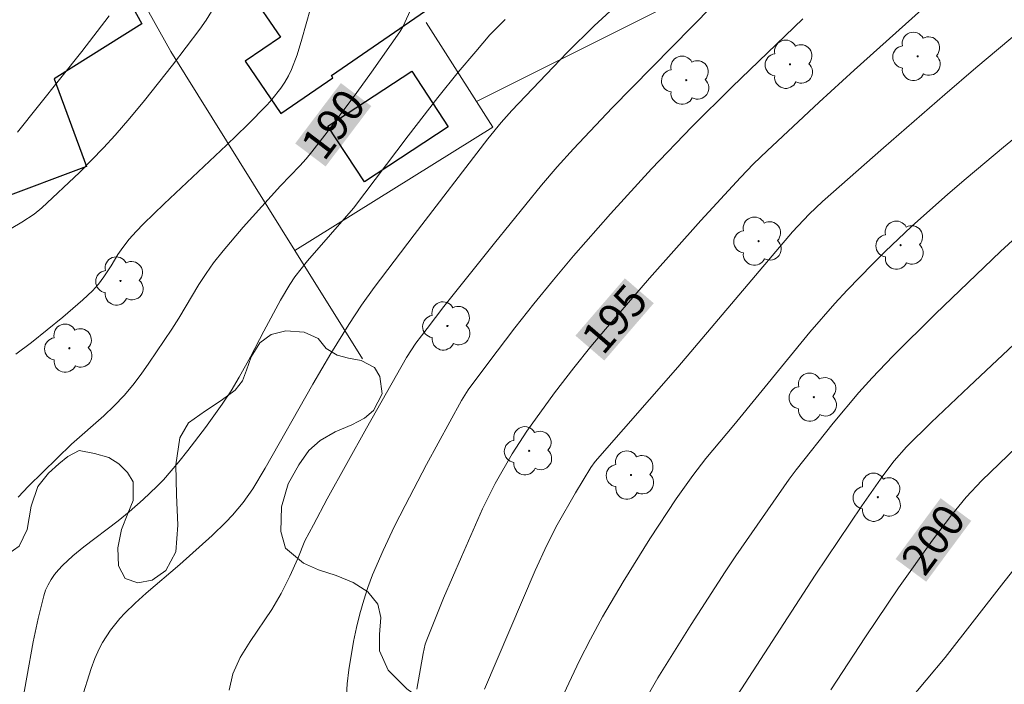
# Model space of a CAD drawing. Units: metres. Extents: x 284558 to 285073, y 1671019 to 1671584.
# Drawn here: x 284747 to 284794, y 1671246 to 1671277 of the extents above; entities that cross this region are included whole.
import ezdxf
from ezdxf.enums import TextEntityAlignment as Align

# ---------------------------------------------------------------- set-up
doc = ezdxf.new("R2010")
doc.units = ezdxf.units.M
doc.header["$MEASUREMENT"] = 0
for name, color, linetype, lineweight, true_color in [('Arvores_Isoladas', 7, 'Continuous', 18, 0x00ff33), ('Curvas_Intermediarias', 7, 'Continuous', 9, 0x783c14), ('Curvas_Mestras', 7, 'Continuous', 20, 0x783c14), ('Topon_Curvas_Mestras', 7, 'Continuous', 9, 0x783c14), ('Vegetacao', 7, 'Orla8', 9, 0x00ff33)]:
    doc.layers.add(name, color=color, linetype=linetype, lineweight=lineweight, true_color=true_color)
for name, color, linetype, lineweight in [('Cerca', 8, 'Cerca', 20), ('Edificacoes', 7, 'Continuous', 30), ('Topon_Curvas_Mestras_Masc', 255, 'Continuous', 9)]:
    doc.layers.add(name, color=color, linetype=linetype, lineweight=lineweight)
doc.styles.add('Arial', font='arial.ttf', dxfattribs={"height": 1.5})
doc.styles.get("Standard").update_dxf_attribs({"font": 'arial.ttf'})
doc.linetypes.add('Cerca', pattern='A,10,0,["X",Standard,S=1,R=0,X=0,Y=-0.5],0.1', length=10.1)
doc.linetypes.add('Orla8', pattern='A,6,-0.5,["V",Standard,S=1,R=0,X=-0.5,Y=-1],-0.5,6,-0.5,["V",Standard,S=1,R=0,X=-0.5,Y=-1],-0.5', length=14)

# ---------------------------------------------------------------- blocks, each defined once
blk = doc.blocks.new('Arvore')
at = {"layer": 'Arvores_Isoladas'}
blk.add_lwpolyline([(-0.718, 0.493, 0.872324), (-0.722, -0.551, 0.862983), (0.284, -0.827, 0.900105), (0.89, 0.029, 0.863155), (0.262, 0.861, 0.882486)], format="xyb", close=True, dxfattribs=at)
blk.add_circle((0, 0), 0.0286, dxfattribs=at)

msp = doc.modelspace()

# ---------------------------------------------------------------- linework, layer by layer
at = {"layer": 'Cerca', "flags": 128}
for points in [[(284768.604, 1671273.25), (284778.718, 1671278.311), (284776.973, 1671280.732), (284773.679, 1671286.27), (284772.898, 1671287.689), (284772.431, 1671288.538), (284769.625, 1671293.636), (284767.715, 1671297.106)], [(284743.49, 1671294.644), (284747.953, 1671286.661), (284754.133, 1671275.608), (284760.001, 1671266.197)], [(284766.226, 1671276.985), (284768.604, 1671273.25)], [(284768.604, 1671273.25), (284769.384, 1671272.025), (284760.001, 1671266.197)], [(284760.001, 1671266.197), (284763.206, 1671261.057)]]:
    msp.add_lwpolyline(points, dxfattribs=at)
at = {"layer": 'Curvas_Intermediarias', "flags": 128}
for points, elevation in [([(284746.143, 1671266.975), (284747.064, 1671267.529), (284747.653, 1671267.918), (284748.015, 1671268.213), (284749.796, 1671269.89), (284750.938, 1671271.054), (284751.487, 1671271.656), (284752.189, 1671272.466), (284752.876, 1671273.29), (284754.212, 1671274.971), (284755.509, 1671276.68), (284755.8, 1671277.098), (284756.867, 1671278.838)], 188), ([(284780.728, 1671278.741), (284775.042, 1671272.942), (284773.208, 1671271.014), (284772.438, 1671270.155), (284771.689, 1671269.278), (284769.465, 1671266.545), (284767.066, 1671263.534), (284766.267, 1671262.504), (284765.734, 1671261.801), (284765.295, 1671261.126), (284763.394, 1671257.772), (284761.538, 1671254.425), (284760.881, 1671253.209), (284760.484, 1671252.438), (284760.151, 1671251.61), (284759.766, 1671250.774), (284759.358, 1671249.95), (284758.907, 1671249.187), (284757.882, 1671247.676), (284757.421, 1671246.918), (284757.071, 1671246.151), (284756.888, 1671245.371)], 193), ([(284775.517, 1671278.058), (284774.188, 1671276.838), (284772.91, 1671275.57), (284770.289, 1671272.823), (284769.775, 1671272.251), (284769.151, 1671271.483), (284765.652, 1671266.929), (284763.765, 1671264.445), (284763.157, 1671263.597), (284762.564, 1671262.69), (284761.706, 1671261.307), (284760.854, 1671259.856), (284758.595, 1671255.891), (284758.01, 1671254.913), (284757.561, 1671254.259), (284757.047, 1671253.654), (284756.734, 1671253.329), (284756.083, 1671252.701), (284754.557, 1671251.323), (284752.961, 1671249.964), (284752.445, 1671249.498), (284751.948, 1671249.014), (284751.711, 1671248.761), (284751.271, 1671248.22), (284750.89, 1671247.637), (284750.728, 1671247.334), (284750.526, 1671246.873), (284750.355, 1671246.396), (284749.891, 1671244.939)], 192), ([(284760.744, 1671277.655), (284760.332, 1671276.192), (284760.11, 1671275.465), (284759.844, 1671274.767), (284759.697, 1671274.462), (284759.529, 1671274.165), (284759.341, 1671273.878), (284758.92, 1671273.338), (284758.69, 1671273.086), (284757.743, 1671272.125), (284756.772, 1671271.183), (284753.811, 1671268.397), (284752.838, 1671267.455), (284752.491, 1671267.098), (284752.16, 1671266.725), (284751.848, 1671266.338), (284751.618, 1671265.996), (284751.302, 1671265.464), (284750.951, 1671264.941), (284750.704, 1671264.598), (284750.423, 1671264.286), (284749.961, 1671263.859), (284749.01, 1671263.03), (284747.536, 1671261.838), (284746.794, 1671261.277)], 189), ([(284746.865, 1671271.793), (284749.907, 1671275.617), (284751.208, 1671277.31)], 187), ([(284769.963, 1671277.136), (284769.247, 1671276.399), (284768.57, 1671275.623), (284767.745, 1671274.64), (284766.784, 1671273.439), (284765.369, 1671271.614), (284762.785, 1671268.203), (284760.597, 1671265.709), (284760.006, 1671264.95), (284759.763, 1671264.589), (284759.319, 1671263.837), (284758.531, 1671262.38), (284757.91, 1671261.156), (284757.372, 1671260.199), (284756.983, 1671259.551), (284756.567, 1671258.922), (284755.768, 1671257.811), (284754.941, 1671256.719), (284754.513, 1671256.186), (284753.776, 1671255.335), (284753.467, 1671255.016), (284752.821, 1671254.405), (284752.155, 1671253.818), (284751.632, 1671253.388), (284750.011, 1671252.153), (284749.489, 1671251.726), (284748.995, 1671251.274), (284748.802, 1671251.071), (284748.623, 1671250.85), (284748.459, 1671250.615), (284748.317, 1671250.367), (284748.199, 1671250.109), (284748.11, 1671249.845), (284747.841, 1671248.759), (284747.614, 1671247.657), (284747.012, 1671244.319)], 191), ([(284784.074, 1671277.163), (284780.722, 1671273.942), (284778.81, 1671272.042), (284776.902, 1671270.056), (284774.96, 1671267.936), (284773.207, 1671265.941), (284772.257, 1671264.807), (284771.323, 1671263.659), (284770.425, 1671262.527), (284769.14, 1671260.844), (284768.212, 1671259.592), (284767.895, 1671259.097), (284766.246, 1671256.066), (284765.223, 1671254.116), (284764.732, 1671253.132), (284764.187, 1671251.99), (284763.685, 1671250.829), (284763.463, 1671250.239), (284763.268, 1671249.642), (284763.085, 1671248.993), (284762.924, 1671248.337), (284762.785, 1671247.673), (284762.566, 1671246.337), (284762.485, 1671245.668), (284762.451, 1671245.146)], 194), ([(284794.419, 1671276.635), (284792.263, 1671274.835), (284790.798, 1671273.584), (284787.89, 1671271.056), (284784.998, 1671268.51), (284784.375, 1671267.918), (284783.584, 1671267.078), (284778.149, 1671260.672), (284774.229, 1671256.204), (284774.019, 1671255.909), (284773.296, 1671254.716), (284772.433, 1671253.194), (284771.949, 1671252.242), (284771.394, 1671251.039), (284768.995, 1671245.426)], 196), ([(284772.36, 1671244.395), (284773.494, 1671246.783), (284774.009, 1671247.795), (284774.585, 1671248.852), (284775.551, 1671250.498), (284776.819, 1671252.545), (284778.068, 1671254.44), (284778.851, 1671255.541), (284779.467, 1671256.336), (284780.802, 1671257.918), (284784.405, 1671262.317), (284785.589, 1671263.681), (284786.171, 1671264.31), (284787.365, 1671265.542), (284787.976, 1671266.145), (284789.223, 1671267.323), (284790.938, 1671268.856), (284791.809, 1671269.608), (284793.572, 1671271.089), (284795.161, 1671272.387)], 197), ([(284793.995, 1671266.658), (284793.43, 1671266.141), (284790.347, 1671263.19), (284788.331, 1671261.184), (284787.349, 1671260.158), (284786.719, 1671259.461), (284785.511, 1671258.018), (284783.756, 1671255.805), (284783.425, 1671255.368), (284780.897, 1671251.73), (284780.397, 1671250.983), (284778.781, 1671248.478), (284777.197, 1671245.955), (284776.69, 1671245.065)], 198), ([(284780.959, 1671245.124), (284784.658, 1671250.816), (284786.864, 1671254.099), (284787.853, 1671255.52), (284788.391, 1671256.228), (284788.981, 1671256.893), (284790.149, 1671258.054), (284791.942, 1671259.758), (284794.6, 1671262.245)], 199), ([(284794.261, 1671251.322), (284793.583, 1671250.484), (284790.814, 1671246.915), (284789.018, 1671244.768)], 201)]:
    msp.add_lwpolyline(points, dxfattribs=dict(at, elevation=elevation))
at = {"layer": 'Curvas_Mestras', "flags": 128}
for points, elevation in [([(284765.787, 1671245.415), (284766.076, 1671247.114), (284766.178, 1671247.548), (284766.25, 1671247.758), (284767.05, 1671249.733), (284767.893, 1671251.694), (284768.894, 1671253.954), (284769.186, 1671254.564), (284769.498, 1671255.165), (284770.299, 1671256.568), (284770.991, 1671257.642), (284772.31, 1671259.45), (284773.223, 1671260.633), (284774.025, 1671261.641), (284774.725, 1671262.472), (284776.811, 1671264.876), (284779.235, 1671267.619), (284781.108, 1671269.653), (284781.733, 1671270.296), (284782.377, 1671270.919), (284784.843, 1671273.217), (284786.499, 1671274.736), (284790.142, 1671278.003)], 195), ([(284746.901, 1671254.514), (284747.394, 1671255.035), (284749.426, 1671257.019), (284750.957, 1671258.37), (284751.45, 1671258.836), (284751.915, 1671259.326), (284752.328, 1671259.818), (284752.718, 1671260.33), (284753.093, 1671260.856), (284754.173, 1671262.466), (284754.508, 1671262.986), (284755.463, 1671264.581), (284755.796, 1671265.102), (284756.152, 1671265.606), (284756.602, 1671266.182), (284757.556, 1671267.298), (284759.328, 1671269.26), (284760.242, 1671270.208), (284760.536, 1671270.533), (284760.815, 1671270.871), (284761.534, 1671271.799), (284762.944, 1671273.679), (284763.634, 1671274.63), (284764.982, 1671276.55), (284765.119, 1671276.777), (284765.557, 1671277.751)], 190), ([(284795.016, 1671257.661), (284792.545, 1671255.3), (284791.809, 1671254.516), (284791.117, 1671253.66), (284790.218, 1671252.476), (284788.595, 1671250.224), (284787.032, 1671247.891), (284785.394, 1671245.393)], 200)]:
    msp.add_lwpolyline(points, dxfattribs=dict(at, elevation=elevation))
at = {"layer": 'Edificacoes', "flags": 128}
for points in [[(284741.662, 1671270.463), (284734.489, 1671283.267), (284745.775, 1671289.59), (284752.75, 1671276.931), (284748.608, 1671274.314), (284750.131, 1671270.166), (284746.004, 1671268.615), (284744.884, 1671272.123)], [(284765.57, 1671283.783), (284757.829, 1671278.48), (284759.323, 1671276.299), (284757.649, 1671275.152), (284759.346, 1671272.676), (284761.811, 1671274.365), (284761.735, 1671274.475), (284766.201, 1671277.535), (284766.918, 1671278.513), (284766.922, 1671279.039), (284765.82, 1671280.391), (284767.163, 1671281.286)], [(284761.574, 1671272.087), (284765.547, 1671274.681), (284767.27, 1671272.043), (284763.297, 1671269.448)]]:
    msp.add_lwpolyline(points, close=True, dxfattribs=at)
at = {"layer": 'Topon_Curvas_Mestras_Masc'}
for points in [[(284761.462, 1671270.172, 190), (284763.624, 1671273.031, 190), (284760.021, 1671271.261, 190), (284762.184, 1671274.12, 190)], [(284774.663, 1671260.981, 195), (284777.006, 1671263.695, 195), (284773.296, 1671262.161, 195), (284775.639, 1671264.875, 195)], [(284789.914, 1671250.508, 200), (284792.047, 1671253.389, 200), (284788.463, 1671251.583, 200), (284790.596, 1671254.464, 200)]]:
    msp.add_solid(points, dxfattribs=at)
at = {"layer": 'Vegetacao', "flags": 128}
msp.add_lwpolyline([(284759.441, 1671212.018), (284759.396, 1671212.031), (284758.879, 1671212.266), (284758.412, 1671212.841), (284757.983, 1671213.805), (284757.719, 1671214.406), (284757.341, 1671215.371), (284757.158, 1671216.451), (284757.072, 1671217.506), (284756.987, 1671218.229), (284757.075, 1671218.642), (284757.278, 1671219.278), (284757.583, 1671219.998), (284757.972, 1671220.81), (284758.552, 1671221.673), (284759.42, 1671222.57), (284760.581, 1671223.542), (284761.741, 1671224.34), (284762.826, 1671224.346), (284764.492, 1671224.181), (284766.816, 1671223.733), (284769.258, 1671223.197), (284771.318, 1671222.625), (284771.98, 1671222.512), (284773.116, 1671222.458), (284774.506, 1671222.573), (284776.049, 1671222.697), (284777.312, 1671222.923), (284778.401, 1671223.317), (284779.176, 1671223.843), (284779.701, 1671224.543), (284780.052, 1671225.404), (284779.92, 1671226.145), (284779.44, 1671226.641), (284778.668, 1671227.017), (284777.579, 1671227.279), (284776.095, 1671227.495), (284774.022, 1671227.655), (284771.576, 1671227.66), (284769.224, 1671227.643), (284767.927, 1671227.801), (284766.799, 1671227.999), (284765.93, 1671228.098), (284765.023, 1671228.231), (284764.243, 1671228.342), (284763.594, 1671228.421), (284762.839, 1671228.608), (284762.805, 1671228.615), (284759.853, 1671228.939), (284759.183, 1671229.202), (284758.543, 1671229.477), (284757.865, 1671229.816), (284757.313, 1671230.149), (284756.656, 1671230.56), (284755.994, 1671230.929), (284755.362, 1671231.129), (284754.812, 1671230.662), (284754.634, 1671230.208), (284754.639, 1671229.518), (284754.81, 1671228.652), (284754.861, 1671227.74), (284754.709, 1671226.863), (284754.312, 1671226.149), (284753.736, 1671225.599), (284753.02, 1671225.247), (284752.337, 1671225.092), (284751.693, 1671225.235), (284751.129, 1671225.662), (284750.789, 1671226.345), (284750.75, 1671227.215), (284751.067, 1671228.226), (284751.392, 1671229.252), (284751.587, 1671230.273), (284751.425, 1671231.109), (284751.03, 1671231.772), (284750.457, 1671232.38), (284749.821, 1671232.862), (284749.265, 1671233.033), (284748.431, 1671232.423), (284748.058, 1671231.815), (284747.834, 1671231.258), (284747.788, 1671230.582), (284747.848, 1671229.799), (284748.002, 1671229.008), (284747.99, 1671228.378), (284747.744, 1671227.908), (284747.278, 1671227.525), (284746.698, 1671227.069), (284746.109, 1671226.824), (284745.49, 1671226.779), (284744.854, 1671226.749), (284744.197, 1671226.669), (284743.625, 1671226.561), (284742.968, 1671226.353), (284742.269, 1671226.084), (284741.562, 1671225.755), (284740.935, 1671225.386), (284740.431, 1671224.916), (284739.999, 1671224.42), (284739.593, 1671223.797), (284739.017, 1671223.073), (284738.221, 1671222.377), (284737.191, 1671221.697), (284735.937, 1671221.237), (284734.436, 1671221.265), (284732.651, 1671221.949), (284730.548, 1671223.198), (284728.702, 1671224.727), (284727.556, 1671226.32), (284727.327, 1671226.966), (284727.267, 1671227.621), (284727.347, 1671228.426), (284727.439, 1671229.113), (284727.426, 1671229.721), (284727.218, 1671230.393), (284726.848, 1671231.139), (284726.818, 1671231.19), (284726.343, 1671231.99), (284725.914, 1671232.886), (284725.655, 1671233.769), (284725.611, 1671234.561), (284725.662, 1671235.271), (284725.788, 1671235.944), (284726.063, 1671236.637), (284726.499, 1671237.295), (284727.202, 1671237.975), (284728.003, 1671238.456), (284728.486, 1671238.68), (284729.465, 1671239.081), (284730.011, 1671239.212), (284730.833, 1671239.297), (284731.656, 1671239.276), (284733.309, 1671239.168), (284735.505, 1671238.772), (284737.299, 1671238.254), (284738.138, 1671237.713), (284738.694, 1671237.467), (284739.533, 1671237.409), (284740.008, 1671237.717), (284740.613, 1671238.112), (284741.376, 1671238.423), (284742.203, 1671238.535), (284743.165, 1671238.49), (284744.229, 1671238.386), (284745.021, 1671238.452), (284745.678, 1671238.863), (284746.042, 1671239.471), (284746.05, 1671240.09), (284745.562, 1671240.631), (284744.515, 1671241.007), (284742.908, 1671241.203), (284740.843, 1671241.408), (284738.766, 1671241.64), (284738.029, 1671241.691), (284737.486, 1671241.738), (284736.736, 1671241.793), (284735.693, 1671241.939), (284734.493, 1671242.237), (284733.518, 1671242.656), (284732.678, 1671243.317), (284732.164, 1671244.114), (284731.952, 1671244.783), (284731.93, 1671245.322), (284732.175, 1671245.763), (284732.751, 1671246.253), (284733.878, 1671246.756), (284735.222, 1671247.116), (284736.421, 1671247.194), (284737.134, 1671246.893), (284737.664, 1671246.609), (284738.253, 1671246.454), (284738.906, 1671246.454), (284739.44, 1671246.491), (284740.206, 1671247.213), (284740.32, 1671248.191), (284739.844, 1671249.023), (284739.441, 1671249.437), (284739.725, 1671250.236), (284739.754, 1671250.972), (284739.249, 1671251.4), (284738.634, 1671251.441), (284737.808, 1671251.383), (284736.985, 1671251.35), (284736.218, 1671251.36), (284735.302, 1671251.447), (284733.976, 1671251.654), (284732.797, 1671251.707), (284732.102, 1671251.692), (284731.097, 1671251.781), (284729.698, 1671251.817), (284728.024, 1671251.65), (284726.473, 1671251.451), (284725.091, 1671251.276), (284724.015, 1671251.308), (284723.315, 1671251.613), (284722.848, 1671252.105), (284722.695, 1671252.699), (284723.211, 1671253.535), (284724.097, 1671254.033), (284725.389, 1671254.512), (284727.225, 1671254.734), (284729.412, 1671254.926), (284731.603, 1671254.963), (284732.612, 1671254.96), (284733.4, 1671255.023), (284734.205, 1671255.289), (284734.968, 1671255.773), (284735.34, 1671256.313), (284735.331, 1671256.932), (284734.771, 1671257.574), (284733.478, 1671258.324), (284731.981, 1671259.079), (284730.98, 1671259.618), (284730.204, 1671259.862), (284729.297, 1671260.085), (284728.211, 1671260.253), (284727.003, 1671260.272), (284725.494, 1671260.02), (284723.85, 1671259.812), (284722.311, 1671259.926), (284720.971, 1671260.347), (284720.31, 1671260.656), (284719.758, 1671261.517), (284719.414, 1671262.135), (284719.24, 1671262.726), (284719.163, 1671263.238), (284719.171, 1671264.037), (284719.157, 1671264.705), (284719.237, 1671265.366), (284719.343, 1671265.899), (284719.706, 1671267.027), (284719.951, 1671267.83), (284720.34, 1671268.634), (284720.997, 1671269.31), (284721.857, 1671270.01), (284722.59, 1671270.445), (284723.853, 1671270.468), (284724.874, 1671270.439), (284725.964, 1671270.282), (284727.032, 1671269.97), (284728.177, 1671269.252), (284729.035, 1671268.244), (284729.773, 1671266.933), (284730.139, 1671265.722), (284730.602, 1671264.623), (284731.366, 1671263.878), (284732.167, 1671263.408), (284732.663, 1671263.214), (284733.176, 1671263.028), (284733.333, 1671263.463), (284733.29, 1671264.044), (284733.128, 1671264.698), (284732.924, 1671265.397), (284732.902, 1671266.133), (284733.198, 1671266.755), (284733.711, 1671267.263), (284734.291, 1671267.424), (284734.944, 1671267.258), (284735.602, 1671266.772), (284736.103, 1671265.948), (284736.506, 1671264.946), (284737.024, 1671263.964), (284737.644, 1671263.209), (284738.127, 1671263.057), (284738.848, 1671263.118), (284739.636, 1671263.196), (284740.369, 1671263.299), (284740.933, 1671263.369), (284741.637, 1671263.355), (284742.273, 1671263.129), (284742.85, 1671262.593), (284743.461, 1671261.77), (284744.034, 1671260.815), (284744.327, 1671260.242), (284744.591, 1671259.256), (284744.664, 1671258.492), (284744.656, 1671257.707), (284744.673, 1671257.073), (284744.64, 1671256.56), (284744.645, 1671255.953), (284744.802, 1671255.227), (284745.218, 1671254.689), (284745.609, 1671253.969), (284745.758, 1671253.235), (284745.652, 1671252.627), (284745.479, 1671252.017), (284745.878, 1671251.72), (284746.404, 1671251.81), (284746.946, 1671252.186), (284747.318, 1671252.975), (284747.512, 1671254.078), (284747.821, 1671255.014), (284748.329, 1671255.646), (284748.82, 1671256.089), (284749.256, 1671256.445), (284749.79, 1671256.716), (284750.515, 1671256.585), (284751.189, 1671256.386), (284751.66, 1671256.086), (284752.076, 1671255.676), (284752.347, 1671255.234), (284752.34, 1671254.359), (284752.086, 1671253.737), (284751.786, 1671252.983), (284751.617, 1671252.113), (284751.643, 1671251.254), (284751.962, 1671250.665), (284752.56, 1671250.457), (284753.238, 1671250.586), (284753.898, 1671251.047), (284754.372, 1671251.927), (284754.46, 1671253.192), (284754.391, 1671254.625), (284754.364, 1671256.05), (284754.558, 1671257.32), (284754.973, 1671258.034), (284755.765, 1671258.605), (284756.51, 1671259.082), (284757.18, 1671259.58), (284757.527, 1671260.014), (284757.721, 1671260.53), (284757.941, 1671261.159), (284758.348, 1671261.827), (284758.885, 1671262.215), (284759.576, 1671262.393), (284760.45, 1671262.32), (284761.107, 1671262.03), (284761.48, 1671261.544), (284762.006, 1671261.241), (284762.553, 1671261.1), (284763.147, 1671260.987), (284763.77, 1671260.651), (284764.025, 1671260.224), (284764.148, 1671259.407), (284763.734, 1671258.618), (284763.31, 1671258.258), (284762.696, 1671257.938), (284761.921, 1671257.608), (284761.196, 1671257.195), (284760.671, 1671256.714), (284760.193, 1671256.048), (284759.681, 1671255.14), (284759.364, 1671254.047), (284759.348, 1671252.892), (284759.556, 1671252.091), (284760.413, 1671251.385), (284761.13, 1671251.073), (284761.961, 1671250.796), (284762.771, 1671250.47), (284763.458, 1671250.025), (284763.942, 1671249.45), (284764.082, 1671248.815), (284764.015, 1671248.014), (284764.011, 1671247.241), (284764.428, 1671246.325), (284765.306, 1671245.442), (284766.379, 1671244.644), (284766.762, 1671243.668), (284766.767, 1671242.917), (284766.56, 1671242.096), (284766.264, 1671241.225), (284766.247, 1671240.425), (284766.71, 1671239.725), (284767.618, 1671239.035), (284769.081, 1671238.679), (284771.318, 1671239.09), (284773.242, 1671239.656), (284774.861, 1671239.985), (284777.578, 1671240.474), (284780.977, 1671240.793), (284783.02, 1671240.818), (284783.728, 1671240.626), (284784.432, 1671240.401), (284785.076, 1671240.137), (284785.861, 1671239.781), (284786.417, 1671239.308), (284786.896, 1671238.737), (284787.261, 1671237.972), (284787.296, 1671237.142), (284787.043, 1671236.332), (284786.492, 1671235.548), (284786.103, 1671235.031), (284785.989, 1671234.445), (284785.892, 1671233.942), (284785.996, 1671233.373)], dxfattribs=at)

# ---------------------------------------------------------------- block references
at = {"layer": 'Arvores_Isoladas'}
for p in [(284789.506, 1671275.384), (284783.458, 1671275.01), (284778.548, 1671274.255), (284781.974, 1671266.632), (284788.702, 1671266.442), (284751.746, 1671264.748), (284767.231, 1671262.619), (284749.323, 1671261.563), (284784.593, 1671259.248), (284771.102, 1671256.707), (284775.93, 1671255.56), (284787.621, 1671254.507)]:
    msp.add_blockref('Arvore', p, dxfattribs=at)

# ---------------------------------------------------------------- texts
at = {"layer": 'Topon_Curvas_Mestras', "style": 'Arial'}
for s, rotation, p in [('190', 52.8991, (284761.816, 1671272.175, 190)), ('195', 49.2012, (284775.146, 1671262.958, 195)), ('200', 53.4773, (284790.248, 1671252.515, 200))]:
    msp.add_text(s, height=1.5, rotation=rotation, dxfattribs=at).set_placement(p, align=Align.MIDDLE_CENTER)

doc.saveas('drawing.dxf')
